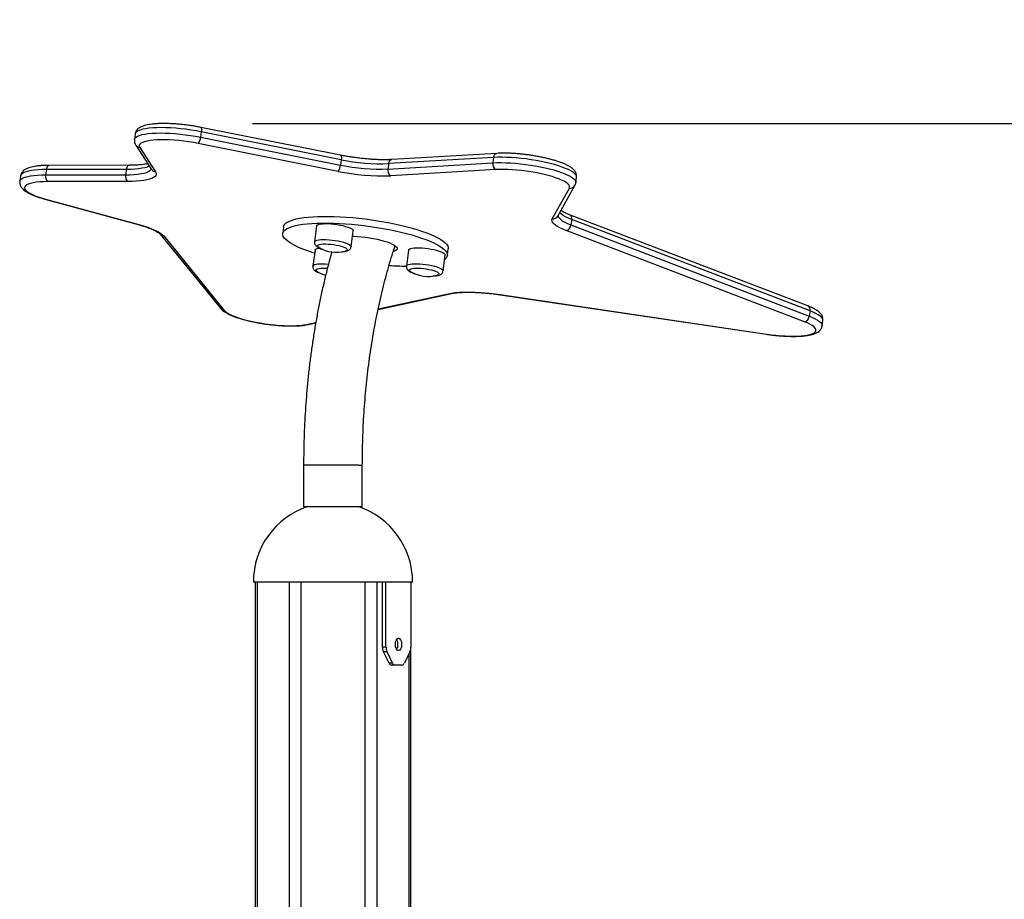
# Model space of a CAD drawing. Units: millimetres. Extents: x 20709.9 to 20727.8, y 5220.8 to 5233.4.
# Drawn here: x 20714.9 to 20715.6, y 5231.6 to 5232.2 of the extents above; entities that cross this region are included whole.
import ezdxf

# ---------------------------------------------------------------- set-up
doc = ezdxf.new("R2010")
doc.units = ezdxf.units.MM
doc.header["$LTSCALE"] = 50
doc.header["$PDSIZE"] = -1
doc.layers.add('DIASTASEIS', color=253, linetype='Continuous', lineweight=5)
doc.styles.get("Standard").update_dxf_attribs({"font": 'ARIALN.TTF'})
doc.dimstyles.new('STANDARD_ACAD', dxfattribs={"dimtxt": 0.18, "dimasz": 0.15, "dimexe": 0.18, "dimexo": 0.0625, "dimgap": 0.09, "dimtad": 0, "dimtih": 1, "dimtoh": 1, "dimzin": 0, "dimdsep": 46, "dimtxsty": 'Standard', "dimblk": 'OBLIQUE', "dimcen": 0.09, "dimadec": 0, "dimazin": 0, "dimtfac": 1, "dimtofl": 0, "dimtmove": 0, "dimatfit": 3, "dimfxl": 1, "dimtolj": 1, "dimtzin": 0, "dimarcsym": 0})

# ---------------------------------------------------------------- blocks, each defined once
blk = doc.blocks.new('_Oblique')
at = {"color": 0, "linetype": 'ByBlock', "lineweight": -2, "transparency": 16777216}
blk.add_line((-0.5, -0.5), (0.5, 0.5), dxfattribs=at)
blk = doc.blocks.new('*D12')
at = {"layer": 'Defpoints', "color": 0}
for p in [(20715.02353, 5232.12659), (20716.62261, 5229.52565), (20716.65644, 5229.52565)]:
    blk.add_point(p, dxfattribs=at)
at = {"layer": 'DIASTASEIS', "color": 0, "lineweight": -2}
for p, q in [((20715.08603, 5232.12659), (20716.80261, 5232.12659)), ((20716.62261, 5232.12659), (20716.62261, 5231.00803)), ((20716.62261, 5229.52565), (20716.62261, 5230.64422)), ((20716.59394, 5229.52565), (20716.44261, 5229.52565))]:
    blk.add_line(p, q, dxfattribs=at)
at = {"layer": 'DIASTASEIS', "color": 0, "linetype": 'ByBlock', "lineweight": -2, "xscale": 0.15, "yscale": 0.15, "zscale": 0.15}
for p, rotation in [((20716.62261, 5232.12659), 90), ((20716.62261, 5229.52565), 270)]:
    blk.add_blockref('_Oblique', p, dxfattribs=dict(at, rotation=rotation))
at = {"layer": 'DIASTASEIS', "color": 0, "insert": (20716.62261, 5230.82612), "char_height": 0.18, "attachment_point": 5}
blk.add_mtext('\\A1;2.60', dxfattribs=at)
blk = doc.blocks.new('OPSHA_S288')
at = {"color": 7, "linetype": 'Continuous', "lineweight": 25}
for p, q in [((20715.00128, 5233.17468), (20715.00076, 5233.17082)), ((20715.04903, 5233.17633), (20715.04851, 5233.17247)), ((20715.14968, 5233.1594), (20715.04861, 5233.17955)), ((20715.15009, 5233.15619), (20715.04903, 5233.17633)), ((20715.14786, 5233.14775), (20715.04679, 5233.1679)), ((20715.04851, 5233.17247), (20715.14957, 5233.15233)), ((20715.00178, 5233.16664), (20715.0132, 5233.14907)), ((20715.00461, 5233.16496), (20715.01603, 5233.14739)), ((20715.26243, 5233.16077), (20715.18664, 5233.1563)), ((20715.15009, 5233.15619), (20715.14957, 5233.15233)), ((20715.18385, 5233.14946), (20715.25964, 5233.15393)), ((20715.26016, 5233.15779), (20715.18437, 5233.15333)), ((20715.26016, 5233.15779), (20715.25964, 5233.15393)), ((20714.93719, 5233.1491), (20714.93667, 5233.14523)), ((20714.99493, 5233.14917), (20714.93719, 5233.1491)), ((20714.99687, 5233.15213), (20714.93913, 5233.15206)), ((20714.99493, 5233.14917), (20714.99442, 5233.1453)), ((20715.0132, 5233.14907), (20715.0132, 5233.14908)), ((20715.18437, 5233.15333), (20715.18385, 5233.14946)), ((20715.26163, 5233.14904), (20715.18584, 5233.14458)), ((20714.91852, 5233.14443), (20714.918, 5233.14057)), ((20714.93667, 5233.14523), (20714.99442, 5233.1453)), ((20714.99584, 5233.1404), (20714.9381, 5233.14033)), ((20715.31951, 5233.13959), (20715.32003, 5233.14345)), ((20715.30249, 5233.11354), (20715.31481, 5233.13562)), ((20715.3065, 5233.11546), (20715.31882, 5233.13754)), ((20714.936, 5233.12775), (20715.00345, 5233.10935)), ((20714.93653, 5233.12775), (20715.00399, 5233.10934)), ((20715.48706, 5233.0506), (20715.31498, 5233.11647)), ((20715.31651, 5233.11296), (20715.31599, 5233.10909)), ((20715.48859, 5233.04709), (20715.31651, 5233.11296)), ((20715.10845, 5233.10773), (20715.10781, 5233.1029)), ((20715.13231, 5233.10835), (20715.13077, 5233.09685)), ((20715.15723, 5233.09331), (20715.15877, 5233.1048)), ((20715.48459, 5233.03914), (20715.31252, 5233.10501)), ((20715.31599, 5233.10909), (20715.48807, 5233.04323)), ((20715.01932, 5233.10247), (20715.06308, 5233.04869)), ((20715.02191, 5233.10113), (20715.06567, 5233.04736)), ((20715.13116, 5233.09088), (20715.12962, 5233.07938)), ((20715.19866, 5233.09088), (20715.19712, 5233.07938)), ((20715.22674, 5233.08696), (20715.22739, 5233.09179)), ((20715.22358, 5233.07584), (20715.22512, 5233.08733)), ((20715.17672, 5233.0481), (20715.22865, 5233.05939)), ((20715.26489, 5233.05866), (20715.45706, 5233.03015)), ((20715.26496, 5233.05875), (20715.45713, 5233.03024)), ((20715.48859, 5233.04709), (20715.48807, 5233.04323)), ((20715.49736, 5233.03623), (20715.49788, 5233.0401)), ((20715.12636, 5233.03716), (20715.13166, 5233.03831)), ((20715.12293, 5232.93569), (20715.12293, 5232.90569)), ((20715.16533, 5232.90569), (20715.16533, 5232.93569)), ((20715.12293, 5232.90569), (20715.16249, 5232.90569)), ((20715.16249, 5232.90569), (20715.16533, 5232.90569)), ((20715.20163, 5232.85115), (20715.08663, 5232.85115)), ((20715.08784, 5232.85115), (20715.08784, 5232.80422)), ((20715.08794, 5232.85115), (20715.08794, 5231.98985)), ((20715.17983, 5232.80422), (20715.17983, 5232.85115)), ((20715.18242, 5232.80422), (20715.18242, 5232.85115)), ((20715.20042, 5232.85115), (20715.20042, 5232.80422)), ((20715.18242, 5232.80422), (20715.17983, 5232.80422)), ((20715.18316, 5232.80068), (20715.18056, 5232.80068)), ((20715.18459, 5232.79261), (20715.18056, 5232.80068)), ((20715.18719, 5232.79261), (20715.18316, 5232.80068)), ((20715.19969, 5232.80068), (20715.19566, 5232.79261)), ((20715.20032, 5231.98985), (20715.20032, 5232.80278)), ((20715.18719, 5232.79261), (20715.18459, 5232.79261)), ((20715.18896, 5232.79115), (20715.18636, 5232.79115)), ((20715.19389, 5232.79115), (20715.18896, 5232.79115))]:
    blk.add_line(p, q, dxfattribs=at)
at = {"color": 8, "linetype": 'Continuous', "lineweight": 25}
for p, q in [((20715.1768, 5233.04846), (20715.22728, 5233.05943)), ((20715.125, 5233.03721), (20715.13172, 5233.03867)), ((20715.16249, 5232.93569), (20715.12293, 5232.93569)), ((20715.16249, 5232.93569), (20715.16533, 5232.93569)), ((20715.08928, 5232.85115), (20715.08928, 5231.98985)), ((20715.11238, 5232.85115), (20715.11238, 5231.98985)), ((20715.12104, 5232.85115), (20715.12104, 5231.98985)), ((20715.16722, 5232.85115), (20715.16722, 5231.98985)), ((20715.17589, 5232.85115), (20715.17589, 5231.98985)), ((20715.08784, 5232.80422), (20715.08794, 5232.80422)), ((20715.19898, 5232.79926), (20715.19898, 5231.98985))]:
    blk.add_line(p, q, dxfattribs=at)
at = {"color": 8, "linetype": 'Continuous', "lineweight": 25, "flags": 128}
for points in [[(20715.00076, 5233.17082), (20715.00078, 5233.17093), (20715.00113, 5233.17173), (20715.00186, 5233.17247), (20715.00296, 5233.17315), (20715.00442, 5233.17375), (20715.00621, 5233.17427), (20715.00833, 5233.1747), (20715.01076, 5233.17504), (20715.01346, 5233.17528), (20715.01641, 5233.17543), (20715.01957, 5233.17548), (20715.02293, 5233.17543), (20715.02643, 5233.17528), (20715.03005, 5233.17503), (20715.03374, 5233.17469), (20715.03747, 5233.17426), (20715.0412, 5233.17374), (20715.04489, 5233.17314), (20715.04851, 5233.17247)], [(20715.04903, 5233.17633), (20715.04541, 5233.17701), (20715.04172, 5233.17761), (20715.03799, 5233.17813), (20715.03426, 5233.17856), (20715.03056, 5233.1789), (20715.02695, 5233.17914), (20715.02344, 5233.17929), (20715.02009, 5233.17934), (20715.01693, 5233.17929), (20715.01398, 5233.17915), (20715.01128, 5233.1789), (20715.00885, 5233.17856), (20715.00673, 5233.17813), (20715.00493, 5233.17761), (20715.00348, 5233.17701), (20715.00238, 5233.17634), (20715.00165, 5233.17559), (20715.0013, 5233.17479), (20715.00128, 5233.17468)], [(20715.04861, 5233.17955), (20715.04877, 5233.17946), (20715.04893, 5233.17923), (20715.04904, 5233.17886), (20715.04911, 5233.17836), (20715.04913, 5233.17776), (20715.0491, 5233.17707), (20715.04903, 5233.17633)], [(20715.26016, 5233.15779), (20715.26031, 5233.15853), (20715.26055, 5233.15919), (20715.26087, 5233.15977), (20715.26126, 5233.16023), (20715.2617, 5233.16055), (20715.26218, 5233.16073), (20715.26243, 5233.16077)], [(20715.14968, 5233.1594), (20715.14983, 5233.15932), (20715.14999, 5233.15909), (20715.15011, 5233.15871), (20715.15018, 5233.15822), (20715.1502, 5233.15761), (20715.15017, 5233.15693), (20715.15009, 5233.15619)], [(20715.18437, 5233.15333), (20715.18451, 5233.15406), (20715.18475, 5233.15473), (20715.18508, 5233.1553), (20715.18547, 5233.15576), (20715.18591, 5233.15609), (20715.18639, 5233.15627), (20715.18664, 5233.1563)], [(20715.25964, 5233.15393), (20715.26256, 5233.15405), (20715.26568, 5233.15407), (20715.26896, 5233.15401), (20715.27238, 5233.15385), (20715.27591, 5233.15359), (20715.2795, 5233.15325), (20715.28312, 5233.15283), (20715.28674, 5233.15232), (20715.29033, 5233.15173), (20715.29384, 5233.15108), (20715.29724, 5233.15036), (20715.3005, 5233.14958), (20715.30359, 5233.14876), (20715.30648, 5233.14789), (20715.30913, 5233.14699), (20715.31153, 5233.14606), (20715.31365, 5233.14512), (20715.31546, 5233.14418), (20715.31696, 5233.14323), (20715.31812, 5233.1423), (20715.31894, 5233.14139), (20715.31941, 5233.14051), (20715.31952, 5233.13967), (20715.31951, 5233.13958)], [(20715.32003, 5233.14345), (20715.32004, 5233.14354), (20715.31993, 5233.14438), (20715.31946, 5233.14526), (20715.31864, 5233.14617), (20715.31748, 5233.1471), (20715.31598, 5233.14804), (20715.31416, 5233.14899), (20715.31205, 5233.14993), (20715.30965, 5233.15085), (20715.30699, 5233.15175), (20715.30411, 5233.15262), (20715.30102, 5233.15345), (20715.29776, 5233.15422), (20715.29435, 5233.15494), (20715.29084, 5233.1556), (20715.28726, 5233.15618), (20715.28364, 5233.15669), (20715.28002, 5233.15712), (20715.27643, 5233.15746), (20715.2729, 5233.15771), (20715.26948, 5233.15787), (20715.26619, 5233.15794), (20715.26308, 5233.15791), (20715.26016, 5233.15779)], [(20714.93719, 5233.1491), (20714.93414, 5233.14905), (20714.9313, 5233.1489), (20714.92869, 5233.14867), (20714.92633, 5233.14835), (20714.92425, 5233.14795), (20714.92247, 5233.14746), (20714.921, 5233.1469), (20714.91986, 5233.14627), (20714.91906, 5233.14557), (20714.91861, 5233.14481), (20714.91852, 5233.14443)], [(20714.93913, 5233.15206), (20714.93887, 5233.15203), (20714.93848, 5233.15185), (20714.93813, 5233.15152), (20714.9378, 5233.15107), (20714.93754, 5233.1505), (20714.93733, 5233.14983), (20714.93719, 5233.1491)], [(20714.99442, 5233.1453), (20714.99756, 5233.14536), (20715.00049, 5233.14551), (20715.00317, 5233.14575), (20715.00558, 5233.1461), (20715.00769, 5233.14653), (20715.00947, 5233.14705), (20715.01091, 5233.14765), (20715.012, 5233.14832), (20715.01272, 5233.14906), (20715.01295, 5233.14946)], [(20714.99687, 5233.15213), (20714.99661, 5233.1521), (20714.99623, 5233.15192), (20714.99587, 5233.15159), (20714.99555, 5233.15114), (20714.99528, 5233.15057), (20714.99507, 5233.1499), (20714.99493, 5233.14917)], [(20715.01157, 5233.15158), (20715.01143, 5233.15151), (20715.00999, 5233.15091), (20715.0082, 5233.15039), (20715.0061, 5233.14996), (20715.00369, 5233.14962), (20715.00101, 5233.14937), (20714.99808, 5233.14922), (20714.99493, 5233.14917)], [(20714.918, 5233.14057), (20714.91809, 5233.14095), (20714.91854, 5233.14171), (20714.91934, 5233.1424), (20714.92048, 5233.14304), (20714.92195, 5233.1436), (20714.92373, 5233.14408), (20714.92581, 5233.14449), (20714.92817, 5233.14481), (20714.93078, 5233.14504), (20714.93363, 5233.14518), (20714.93667, 5233.14523)], [(20714.936, 5233.12775), (20714.93612, 5233.12772), (20714.93653, 5233.12775)], [(20715.31651, 5233.11296), (20715.31409, 5233.11396), (20715.31199, 5233.11497), (20715.31026, 5233.11598), (20715.3089, 5233.11698), (20715.30793, 5233.11796), (20715.30791, 5233.11799)], [(20715.30669, 5233.1158), (20715.30685, 5233.11504), (20715.30741, 5233.1141), (20715.30838, 5233.11312), (20715.30974, 5233.11212), (20715.31148, 5233.1111), (20715.31357, 5233.11009), (20715.31599, 5233.10909)], [(20715.00345, 5233.10935), (20715.00358, 5233.10932), (20715.00399, 5233.10934)], [(20715.13077, 5233.09686), (20715.13078, 5233.09689), (20715.13105, 5233.09735), (20715.13168, 5233.09775), (20715.13264, 5233.09807)], [(20715.13264, 5233.09807), (20715.13391, 5233.09832), (20715.13546, 5233.09847), (20715.13724, 5233.09854), (20715.1392, 5233.0985), (20715.1413, 5233.09838), (20715.14347, 5233.09817), (20715.14565, 5233.09787), (20715.14779, 5233.09749), (20715.14983, 5233.09705), (20715.15171, 5233.09656), (20715.15337, 5233.09602), (20715.15478, 5233.09546), (20715.1559, 5233.09489), (20715.15669, 5233.09433), (20715.15714, 5233.09378), (20715.15723, 5233.09331)], [(20715.12962, 5233.07939), (20715.12968, 5233.07958), (20715.13007, 5233.08002), (20715.13081, 5233.0804), (20715.13188, 5233.08069), (20715.13325, 5233.08091), (20715.13488, 5233.08103), (20715.13673, 5233.08107), (20715.13874, 5233.081), (20715.14087, 5233.08085), (20715.1409, 5233.08084)], [(20715.19712, 5233.07938), (20715.19727, 5233.07973), (20715.19778, 5233.08015), (20715.19863, 5233.0805), (20715.1998, 5233.08078), (20715.20126, 5233.08096), (20715.20297, 5233.08106), (20715.20488, 5233.08106), (20715.20694, 5233.08096), (20715.20909, 5233.08078), (20715.21128, 5233.0805), (20715.21344, 5233.08015), (20715.21552, 5233.07973), (20715.21745, 5233.07926), (20715.21919, 5233.07873), (20715.2207, 5233.07818), (20715.22191, 5233.07761)], [(20715.22191, 5233.07761), (20715.22282, 5233.07704), (20715.22338, 5233.07649), (20715.22359, 5233.07597), (20715.22358, 5233.07583)], [(20715.26496, 5233.05875), (20715.26489, 5233.05866), (20715.26489, 5233.05866)], [(20715.49788, 5233.0401), (20715.49787, 5233.0406), (20715.49758, 5233.04147), (20715.49693, 5233.04237), (20715.49592, 5233.0433), (20715.49456, 5233.04425), (20715.49288, 5233.0452), (20715.49088, 5233.04615), (20715.48859, 5233.04709)], [(20715.48807, 5233.04323), (20715.49036, 5233.04229), (20715.49236, 5233.04134), (20715.49405, 5233.04039), (20715.4954, 5233.03944), (20715.49641, 5233.03851), (20715.49706, 5233.03761), (20715.49736, 5233.03674), (20715.49736, 5233.03623)], [(20715.45713, 5233.03024), (20715.45707, 5233.03015), (20715.45706, 5233.03015)]]:
    blk.add_lwpolyline(points, dxfattribs=at)
at = {"color": 7, "linetype": 'Continuous', "lineweight": 25, "flags": 128}
for points in [[(20715.04679, 5233.1679), (20715.0434, 5233.16853), (20715.03993, 5233.16908), (20715.03642, 5233.16956), (20715.03292, 5233.16995), (20715.02947, 5233.17025), (20715.0261, 5233.17045), (20715.02286, 5233.17056), (20715.01978, 5233.17057), (20715.01689, 5233.17049), (20715.01424, 5233.1703), (20715.01184, 5233.17002), (20715.00974, 5233.16965), (20715.00794, 5233.16919), (20715.00648, 5233.16865), (20715.00537, 5233.16803), (20715.00462, 5233.16735), (20715.00424, 5233.1666), (20715.00424, 5233.1658), (20715.00461, 5233.16496)], [(20715.01603, 5233.14739), (20715.01646, 5233.14647), (20715.01654, 5233.1456), (20715.01626, 5233.14477), (20715.01562, 5233.14399), (20715.01464, 5233.14328), (20715.01331, 5233.14263), (20715.01166, 5233.14206), (20715.00969, 5233.14157), (20715.00743, 5233.14116), (20715.00489, 5233.14083), (20715.0021, 5233.1406), (20714.99907, 5233.14045), (20714.99584, 5233.1404)], [(20715.31481, 5233.13562), (20715.31504, 5233.13636), (20715.31492, 5233.13715), (20715.31445, 5233.13797), (20715.31363, 5233.13882), (20715.31249, 5233.13969), (20715.31102, 5233.14057), (20715.30925, 5233.14145), (20715.30719, 5233.14232), (20715.30487, 5233.14317), (20715.30231, 5233.144), (20715.29953, 5233.14479), (20715.29657, 5233.14554), (20715.29346, 5233.14623), (20715.29023, 5233.14687), (20715.28692, 5233.14744), (20715.28356, 5233.14793), (20715.28018, 5233.14835), (20715.27683, 5233.14869), (20715.27354, 5233.14894), (20715.27034, 5233.1491), (20715.26726, 5233.14917), (20715.26435, 5233.14915), (20715.26163, 5233.14904)], [(20714.9381, 5233.14033), (20714.93511, 5233.14028), (20714.93234, 5233.14013), (20714.92983, 5233.13987), (20714.9276, 5233.13953), (20714.92569, 5233.13909), (20714.92411, 5233.13857), (20714.92288, 5233.13796), (20714.92202, 5233.13729), (20714.92154, 5233.13655), (20714.92144, 5233.13575), (20714.92173, 5233.13491), (20714.92239, 5233.13403), (20714.92343, 5233.13313), (20714.92483, 5233.13221), (20714.92658, 5233.13128), (20714.92864, 5233.13036), (20714.93101, 5233.12946), (20714.93365, 5233.12858), (20714.93653, 5233.12775)], [(20715.10845, 5233.10773), (20715.10875, 5233.10869), (20715.1094, 5233.10964), (20715.11039, 5233.11053), (20715.11172, 5233.11135), (20715.11338, 5233.11211), (20715.11536, 5233.11279), (20715.11764, 5233.1134), (20715.12022, 5233.11393), (20715.12309, 5233.11437), (20715.12621, 5233.11473), (20715.12958, 5233.115), (20715.13318, 5233.11519), (20715.13698, 5233.11528), (20715.14096, 5233.11528), (20715.1451, 5233.11519), (20715.14937, 5233.115), (20715.15375, 5233.11473), (20715.15821, 5233.11437), (20715.16274, 5233.11393), (20715.16729, 5233.1134), (20715.17184, 5233.11279), (20715.17638, 5233.11211), (20715.18086, 5233.11135), (20715.18527, 5233.11053), (20715.18957, 5233.10964), (20715.19375, 5233.10869), (20715.19778, 5233.1077), (20715.20163, 5233.10665), (20715.20529, 5233.10556), (20715.20872, 5233.10444), (20715.21191, 5233.1033), (20715.21485, 5233.10213), (20715.21751, 5233.10095), (20715.21988, 5233.09976), (20715.22195, 5233.09857), (20715.2237, 5233.09739), (20715.22512, 5233.09622), (20715.22621, 5233.09507), (20715.22695, 5233.09395), (20715.22735, 5233.09287), (20715.2274, 5233.09182), (20715.22739, 5233.09179)], [(20715.31252, 5233.10501), (20715.31011, 5233.10599), (20715.30799, 5233.10698), (20715.30618, 5233.10798), (20715.3047, 5233.10897), (20715.30355, 5233.10995), (20715.30275, 5233.1109), (20715.3023, 5233.11183), (20715.30222, 5233.11271), (20715.30249, 5233.11354)], [(20715.00399, 5233.10934), (20715.00729, 5233.10839), (20715.01034, 5233.10739), (20715.01312, 5233.10636), (20715.01558, 5233.10532), (20715.01771, 5233.10426), (20715.01948, 5233.1032), (20715.02089, 5233.10216), (20715.02191, 5233.10113)], [(20715.11531, 5233.09493), (20715.11325, 5233.09612), (20715.1115, 5233.0973), (20715.11008, 5233.09847), (20715.10899, 5233.09962), (20715.10825, 5233.10073), (20715.10785, 5233.10182), (20715.1078, 5233.10287), (20715.1081, 5233.10386), (20715.10875, 5233.10481), (20715.10974, 5233.1057), (20715.11107, 5233.10652), (20715.11273, 5233.10728), (20715.11471, 5233.10796), (20715.117, 5233.10857), (20715.11958, 5233.1091), (20715.12244, 5233.10954), (20715.12557, 5233.1099), (20715.12894, 5233.11017), (20715.13253, 5233.11036), (20715.13633, 5233.11045), (20715.14031, 5233.11045), (20715.14445, 5233.11036), (20715.14872, 5233.11017), (20715.1531, 5233.1099), (20715.15757, 5233.10954), (20715.16209, 5233.1091), (20715.16664, 5233.10857), (20715.1712, 5233.10796), (20715.17573, 5233.10728), (20715.18021, 5233.10652), (20715.18462, 5233.1057), (20715.18893, 5233.10481), (20715.19311, 5233.10386), (20715.19713, 5233.10287), (20715.20098, 5233.10182), (20715.20464, 5233.10073), (20715.20807, 5233.09962), (20715.21127, 5233.09847), (20715.21421, 5233.0973), (20715.21687, 5233.09612), (20715.21924, 5233.09493), (20715.2213, 5233.09374), (20715.22305, 5233.09256), (20715.22447, 5233.09139), (20715.22556, 5233.09024), (20715.2263, 5233.08912), (20715.2267, 5233.08804), (20715.22675, 5233.08699), (20715.22645, 5233.086), (20715.2258, 5233.08505), (20715.22481, 5233.08416), (20715.22469, 5233.08407)], [(20715.13231, 5233.10835), (20715.13232, 5233.10839), (20715.13259, 5233.10885), (20715.13322, 5233.10924), (20715.13418, 5233.10957)], [(20715.13418, 5233.10957), (20715.13545, 5233.10981), (20715.137, 5233.10997), (20715.13878, 5233.11003), (20715.14074, 5233.11), (20715.14284, 5233.10987), (20715.14501, 5233.10966), (20715.14719, 5233.10936), (20715.14933, 5233.10899), (20715.15137, 5233.10855), (20715.15325, 5233.10805), (20715.15491, 5233.10752), (20715.15632, 5233.10696), (20715.15744, 5233.10639), (20715.15823, 5233.10582), (20715.15868, 5233.10528), (20715.15877, 5233.1048)], [(20715.15826, 5233.10097), (20715.15918, 5233.10094), (20715.16193, 5233.10078), (20715.16476, 5233.10053), (20715.16762, 5233.1002), (20715.17048, 5233.09978), (20715.1733, 5233.0993), (20715.17602, 5233.09874), (20715.1786, 5233.09813), (20715.18102, 5233.09747), (20715.18323, 5233.09677), (20715.1852, 5233.09605), (20715.18689, 5233.0953), (20715.18829, 5233.09456), (20715.18937, 5233.09381), (20715.19011, 5233.09309), (20715.19051, 5233.09239), (20715.19055, 5233.09173), (20715.19025, 5233.09112), (20715.18959, 5233.09056), (20715.1886, 5233.09008), (20715.18763, 5233.08976)], [(20715.13116, 5233.09088), (20715.13122, 5233.09108), (20715.13161, 5233.09152), (20715.13235, 5233.09189), (20715.13342, 5233.09219), (20715.1344, 5233.09236)], [(20715.1341, 5233.09272), (20715.13379, 5233.09291), (20715.13322, 5233.09341), (20715.13301, 5233.09389), (20715.13316, 5233.09431), (20715.13367, 5233.09468), (20715.13452, 5233.09498)], [(20715.1341, 5233.09272), (20715.13379, 5233.09291), (20715.13322, 5233.09341), (20715.13301, 5233.09389), (20715.13316, 5233.09431), (20715.13367, 5233.09468), (20715.13452, 5233.09498)], [(20715.13452, 5233.09498), (20715.13568, 5233.09519), (20715.13711, 5233.09532), (20715.13876, 5233.09535), (20715.14059, 5233.09529), (20715.14251, 5233.09513), (20715.14448, 5233.09489), (20715.14642, 5233.09457), (20715.14827, 5233.09418), (20715.14995, 5233.09373), (20715.15143, 5233.09325), (20715.15264, 5233.09274), (20715.15354, 5233.09223), (20715.15411, 5233.09173), (20715.15432, 5233.09125), (20715.15417, 5233.09083), (20715.15367, 5233.09046), (20715.15293, 5233.09019)], [(20715.13452, 5233.09498), (20715.13568, 5233.09519), (20715.13711, 5233.09532), (20715.13876, 5233.09535), (20715.14059, 5233.09529), (20715.14251, 5233.09513), (20715.14448, 5233.09489), (20715.14642, 5233.09457), (20715.14827, 5233.09418), (20715.14995, 5233.09373), (20715.15143, 5233.09325), (20715.15264, 5233.09274), (20715.15354, 5233.09223), (20715.15411, 5233.09173), (20715.15432, 5233.09125), (20715.15417, 5233.09083), (20715.15367, 5233.09046), (20715.15293, 5233.09019)], [(20715.19866, 5233.09088), (20715.19881, 5233.09123), (20715.19932, 5233.09165), (20715.20017, 5233.092), (20715.20134, 5233.09227), (20715.2028, 5233.09246), (20715.20451, 5233.09255), (20715.20642, 5233.09255), (20715.20848, 5233.09246), (20715.21063, 5233.09227), (20715.21282, 5233.092), (20715.21498, 5233.09165), (20715.21706, 5233.09123), (20715.21899, 5233.09075), (20715.22073, 5233.09023), (20715.22224, 5233.08967), (20715.22345, 5233.08911)], [(20715.22345, 5233.08911), (20715.22436, 5233.08854), (20715.22492, 5233.08798), (20715.22513, 5233.08746), (20715.22512, 5233.08733)], [(20715.13295, 5233.07524), (20715.1329, 5233.07527), (20715.13222, 5233.07578), (20715.13189, 5233.07626), (20715.13192, 5233.07671), (20715.13231, 5233.0771), (20715.13305, 5233.07742), (20715.13411, 5233.07766), (20715.13545, 5233.07782), (20715.13704, 5233.07788), (20715.13881, 5233.07785), (20715.14012, 5233.07777)], [(20715.13295, 5233.07524), (20715.1329, 5233.07527), (20715.13222, 5233.07578), (20715.13189, 5233.07626), (20715.13192, 5233.07671), (20715.13231, 5233.0771), (20715.13305, 5233.07742), (20715.13411, 5233.07766), (20715.13545, 5233.07782), (20715.13704, 5233.07788), (20715.13881, 5233.07785), (20715.14022, 5233.07777)], [(20715.20045, 5233.07524), (20715.19991, 5233.07561), (20715.19946, 5233.07611), (20715.19937, 5233.07657), (20715.19964, 5233.07697), (20715.20026, 5233.07732), (20715.20122, 5233.07759), (20715.20247, 5233.07778), (20715.20399, 5233.07787), (20715.20571, 5233.07787), (20715.20757, 5233.07778), (20715.20952, 5233.07759), (20715.21148, 5233.07732), (20715.2134, 5233.07697), (20715.2152, 5233.07657), (20715.21682, 5233.07611), (20715.21821, 5233.07561), (20715.21933, 5233.0751)], [(20715.20045, 5233.07524), (20715.19991, 5233.07561), (20715.19946, 5233.07611), (20715.19937, 5233.07657), (20715.19964, 5233.07697), (20715.20026, 5233.07732), (20715.20122, 5233.07759), (20715.20247, 5233.07778), (20715.20399, 5233.07787), (20715.20571, 5233.07787), (20715.20757, 5233.07778), (20715.20952, 5233.07759), (20715.21148, 5233.07732), (20715.2134, 5233.07697), (20715.2152, 5233.07657), (20715.21682, 5233.07611), (20715.21821, 5233.07561), (20715.21933, 5233.0751)], [(20715.21933, 5233.0751), (20715.22012, 5233.07459), (20715.22057, 5233.0741), (20715.22066, 5233.07364), (20715.22039, 5233.07323), (20715.21977, 5233.07288), (20715.21928, 5233.07272)], [(20715.21933, 5233.0751), (20715.22012, 5233.07459), (20715.22057, 5233.0741), (20715.22066, 5233.07364), (20715.22039, 5233.07323), (20715.21977, 5233.07288), (20715.21928, 5233.07272)], [(20715.22728, 5233.05943), (20715.22964, 5233.05986), (20715.23231, 5233.0602), (20715.23525, 5233.06044), (20715.23844, 5233.06058), (20715.24185, 5233.06062), (20715.24544, 5233.06055), (20715.24919, 5233.06039), (20715.25305, 5233.06012), (20715.25699, 5233.05976), (20715.26097, 5233.0593), (20715.26496, 5233.05875)], [(20715.06567, 5233.04736), (20715.06656, 5233.04647), (20715.06781, 5233.04557), (20715.06939, 5233.04466), (20715.07131, 5233.04374), (20715.07352, 5233.04285), (20715.07601, 5233.04197), (20715.07875, 5233.04112), (20715.0817, 5233.04032), (20715.08484, 5233.03957), (20715.08813, 5233.03888), (20715.09152, 5233.03826), (20715.09499, 5233.03771), (20715.09848, 5233.03724), (20715.10197, 5233.03686), (20715.10541, 5233.03656), (20715.10876, 5233.03637), (20715.11198, 5233.03627), (20715.11505, 5233.03626), (20715.11791, 5233.03636), (20715.12054, 5233.03655), (20715.12291, 5233.03683), (20715.125, 5233.03721)], [(20715.45713, 5233.03024), (20715.46053, 5233.02978), (20715.46393, 5233.02939), (20715.46728, 5233.0291), (20715.47056, 5233.02889), (20715.47372, 5233.02877), (20715.47674, 5233.02874), (20715.47958, 5233.02881), (20715.48221, 5233.02897), (20715.4846, 5233.02921), (20715.48673, 5233.02955), (20715.48857, 5233.02997), (20715.4901, 5233.03046), (20715.49131, 5233.03103), (20715.49219, 5233.03167), (20715.49271, 5233.03237), (20715.49289, 5233.03312), (20715.49271, 5233.03392), (20715.49218, 5233.03475), (20715.49131, 5233.03561), (20715.4901, 5233.03649), (20715.48856, 5233.03738), (20715.48672, 5233.03827), (20715.48459, 5233.03914)], [(20715.19367, 5232.80615), (20715.19358, 5232.80488), (20715.19332, 5232.80371), (20715.1929, 5232.80275), (20715.19236, 5232.80205), (20715.19174, 5232.80169), (20715.1911, 5232.80169), (20715.19049, 5232.80205), (20715.18995, 5232.80275), (20715.18953, 5232.80371), (20715.18927, 5232.80488), (20715.18917, 5232.80615), (20715.18927, 5232.80741), (20715.18953, 5232.80858), (20715.18995, 5232.80955), (20715.19049, 5232.81024), (20715.1911, 5232.8106), (20715.19174, 5232.8106), (20715.19236, 5232.81024), (20715.1929, 5232.80955), (20715.19332, 5232.80858), (20715.19358, 5232.80741), (20715.19367, 5232.80615)]]:
    blk.add_lwpolyline(points, dxfattribs=at)
at = {"color": 7, "linetype": 'Continuous', "lineweight": 25}
for centre, radius, start, end in [((20715.04063, 5233.17282), 0.00789, 321.4068, 357.48242), ((20715.17904, 5233.29613), 0.1429, 258.31259, 272.13609), ((20715.26417, 5233.15293), 0.00464, 167.57091, 236.78044), ((20715.14169, 5233.15267), 0.00789, 321.41219, 357.479), ((20715.17994, 5233.30284), 0.15837, 258.31412, 272.13553), ((20715.17852, 5233.29229), 0.14292, 258.31407, 272.13539), ((20715.18838, 5233.14846), 0.00464, 167.56386, 236.7875), ((20714.94166, 5233.14403), 0.00513, 166.42149, 226.08778), ((20714.9994, 5233.1441), 0.00513, 166.41995, 226.08932), ((20715.3115, 5233.10939), 0.0045, 282.99863, 356.23681), ((20715.15608, 5233.17602), 0.09076, 243.30887, 253.88216), ((20715.1465, 5233.11369), 0.02436, 239.41439, 285.32413), ((20715.14535, 5233.09622), 0.02436, 239.41439, 254.52181), ((20715.1965, 5233.28159), 0.20219, 266.63745, 270.17644), ((20715.21285, 5233.09622), 0.02436, 239.41439, 285.32413), ((20715.48358, 5233.04353), 0.0045, 282.99411, 356.24133), ((20715.14413, 5232.85115), 0.0575, 108.4527, 180), ((20715.14413, 5232.85115), 0.0575, 0, 71.5473), ((20715.18471, 5232.80646), 0.00637, 357.18105, 31.83947), ((20715.18471, 5232.80583), 0.00637, 328.16045, 2.81723), ((20715.09756, 5232.80421), 0.00972, 179.94699, 188.4551), ((20715.18795, 5232.80406), 0.00812, 178.85962, 204.54454), ((20715.19054, 5232.80406), 0.00812, 178.8568, 204.54365), ((20715.1923, 5232.80406), 0.00812, 335.45546, 1.14038), ((20715.18669, 5232.79334), 0.00221, 199.13922, 261.58945), ((20715.18928, 5232.79334), 0.00221, 199.13622, 261.58865), ((20715.19356, 5232.79334), 0.00221, 278.41487, 340.86026)]:
    blk.add_arc(centre, radius, start, end, dxfattribs=at)
at = {"color": 8, "linetype": 'Continuous', "lineweight": 25}
for centre, radius, start, end in [((20715.00492, 5233.16871), 0.00377, 212.84771, 265.27548), ((20715.01634, 5233.15114), 0.00377, 213.33985, 265.27039), ((20715.31545, 5233.13945), 0.00388, 260.53236, 330.32864), ((20715.30313, 5233.11736), 0.00388, 260.53094, 330.49566), ((20715.31363, 5233.11379), 0.003, 343.88801, 63.20444), ((20715.02218, 5233.10482), 0.00369, 219.41981, 265.82337), ((20715.22806, 5233.06213), 0.00281, 254.0025, 282.1298), ((20715.06594, 5233.05104), 0.00369, 219.41028, 265.82271), ((20715.4857, 5233.04793), 0.003, 343.89515, 63.21491), ((20715.12577, 5233.0399), 0.0028, 253.99479, 282.22916)]:
    blk.add_arc(centre, radius, start, end, dxfattribs=at)
at = {"color": 7, "linetype": 'Continuous', "lineweight": 25}
for points, knots in [([(20715.04861, 5233.17955), (20715.04806, 5233.17965), (20715.04645, 5233.17997), (20715.04373, 5233.18044), (20715.04046, 5233.18094), (20715.03717, 5233.18136), (20715.03388, 5233.18172), (20715.03064, 5233.18199), (20715.02747, 5233.18218), (20715.02438, 5233.18229), (20715.02141, 5233.18232), (20715.01858, 5233.18226), (20715.0159, 5233.18211), (20715.01339, 5233.18187), (20715.01106, 5233.18153), (20715.00891, 5233.18108), (20715.00691, 5233.18049), (20715.00524, 5233.17977), (20715.00388, 5233.17892), (20715.00285, 5233.17801), (20715.00207, 5233.17698), (20715.00151, 5233.17587), (20715.00137, 5233.17507), (20715.00131, 5233.1747)], [0, 0, 0, 0, 0.027061, 0.078552, 0.129996, 0.181414, 0.232837, 0.284291, 0.335817, 0.387455, 0.439264, 0.491319, 0.543725, 0.596643, 0.650323, 0.705171, 0.761854, 0.821242, 0.866371, 0.904686, 0.939266, 0.971901, 1, 1, 1, 1]), ([(20715.00079, 5233.17081), (20715.00077, 5233.17073), (20715.00065, 5233.17021), (20715.00074, 5233.16923), (20715.00105, 5233.16798), (20715.00145, 5233.16715), (20715.00172, 5233.16673), (20715.00178, 5233.16664)], [0, 0, 0, 0, 0.05538, 0.344119, 0.62863, 0.922874, 1, 1, 1, 1]), ([(20715.31999, 5233.14344), (20715.32002, 5233.1436), (20715.32014, 5233.14419), (20715.32002, 5233.14524), (20715.31967, 5233.14646), (20715.31908, 5233.14758), (20715.31828, 5233.14864), (20715.31721, 5233.14969), (20715.31579, 5233.15075), (20715.31401, 5233.15182), (20715.31193, 5233.15285), (20715.30964, 5233.15381), (20715.30717, 5233.15472), (20715.30453, 5233.15556), (20715.30174, 5233.15636), (20715.2988, 5233.15711), (20715.29574, 5233.1578), (20715.29259, 5233.15843), (20715.28936, 5233.159), (20715.28609, 5233.1595), (20715.2828, 5233.15993), (20715.27952, 5233.16029), (20715.27627, 5233.16057), (20715.27309, 5233.16077), (20715.26999, 5233.16089), (20715.26702, 5233.16092), (20715.2645, 5233.16087), (20715.26302, 5233.1608), (20715.26243, 5233.16077)], [0, 0, 0, 0, 0.00979, 0.036934, 0.06383, 0.091877, 0.122738, 0.158455, 0.200816, 0.248176, 0.294828, 0.339773, 0.383556, 0.426606, 0.469181, 0.51144, 0.553486, 0.595389, 0.637195, 0.678946, 0.720673, 0.762402, 0.804156, 0.845964, 0.887862, 0.929895, 0.972121, 1, 1, 1, 1]), ([(20715.01043, 5233.15334), (20715.01021, 5233.15328), (20715.00949, 5233.15311), (20715.008, 5233.15285), (20715.00595, 5233.15257), (20715.00362, 5233.15235), (20715.00104, 5233.1522), (20714.99876, 5233.15214), (20714.99733, 5233.15213), (20714.99687, 5233.15213)], [0, 0, 0, 0, 0.0729725, 0.2356191, 0.4024887, 0.5725003, 0.7448153, 0.9188109, 1, 1, 1, 1]), ([(20715.18664, 5233.1563), (20715.18617, 5233.15627), (20715.18483, 5233.1562), (20715.18245, 5233.15614), (20715.17947, 5233.15614), (20715.17633, 5233.15622), (20715.17306, 5233.15637), (20715.16969, 5233.15661), (20715.16625, 5233.15692), (20715.16277, 5233.15731), (20715.15927, 5233.15776), (20715.1558, 5233.15829), (20715.15259, 5233.15884), (20715.15057, 5233.15923), (20715.14968, 5233.1594)], [0, 0, 0, 0, 0.046362, 0.133308, 0.220701, 0.308543, 0.396708, 0.48511, 0.573677, 0.662352, 0.75109, 0.839846, 0.92857, 1, 1, 1, 1]), ([(20714.93913, 5233.15206), (20714.93862, 5233.15206), (20714.93715, 5233.15205), (20714.93481, 5233.15197), (20714.93219, 5233.15179), (20714.92975, 5233.15151), (20714.92749, 5233.15113), (20714.92539, 5233.15063), (20714.92355, 5233.15), (20714.92201, 5233.14926), (20714.92079, 5233.14841), (20714.91983, 5233.14747), (20714.91912, 5233.1464), (20714.91866, 5233.14537), (20714.91859, 5233.14469), (20714.91856, 5233.14444)], [0, 0, 0, 0, 0.04774, 0.139523, 0.231903, 0.325319, 0.4203, 0.5177, 0.618888, 0.710575, 0.785559, 0.850524, 0.910001, 0.966785, 1, 1, 1, 1]), ([(20714.91804, 5233.14055), (20714.918, 5233.14036), (20714.91789, 5233.13972), (20714.91803, 5233.13864), (20714.91841, 5233.13743), (20714.91902, 5233.13632), (20714.91985, 5233.13526), (20714.92096, 5233.13422), (20714.92241, 5233.13315), (20714.92423, 5233.13208), (20714.92634, 5233.13106), (20714.92866, 5233.1301), (20714.93114, 5233.12921), (20714.9336, 5233.12842), (20714.93527, 5233.12795), (20714.936, 5233.12775)], [0, 0, 0, 0, 0.0264391, 0.0848345, 0.1429436, 0.2038947, 0.271361, 0.3498118, 0.4427402, 0.5453435, 0.645492, 0.7420627, 0.836254, 0.9289427, 1, 1, 1, 1]), ([(20715.31882, 5233.13754), (20715.31901, 5233.13791), (20715.31934, 5233.13854), (20715.31943, 5233.13927), (20715.31947, 5233.13957)], [0, 0, 0, 0, 0.58589, 1, 1, 1, 1]), ([(20715.31498, 5233.11647), (20715.3146, 5233.11662), (20715.31351, 5233.11704), (20715.31191, 5233.11774), (20715.31032, 5233.11853), (20715.30926, 5233.11912), (20715.30885, 5233.11941), (20715.30875, 5233.11948)], [0, 0, 0, 0, 0.1429834, 0.4065689, 0.6664262, 0.9205953, 1, 1, 1, 1]), ([(20715.00345, 5233.10935), (20715.00396, 5233.10921), (20715.00541, 5233.1088), (20715.00767, 5233.10812), (20715.01014, 5233.10728), (20715.01236, 5233.10644), (20715.01431, 5233.10561), (20715.01597, 5233.10481), (20715.01731, 5233.10406), (20715.01832, 5233.10339), (20715.01897, 5233.10285), (20715.01923, 5233.10258), (20715.01931, 5233.10249), (20715.01932, 5233.10247)], [0, 0, 0, 0, 0.05845, 0.168579, 0.278144, 0.386847, 0.494372, 0.600283, 0.703993, 0.804734, 0.901631, 0.984286, 1, 1, 1, 1]), ([(20715.13081, 5233.09686), (20715.13078, 5233.09672), (20715.13069, 5233.09626), (20715.13085, 5233.09549), (20715.13121, 5233.09469), (20715.13174, 5233.09402), (20715.13243, 5233.09341), (20715.13339, 5233.0928), (20715.13464, 5233.09222), (20715.13591, 5233.09174), (20715.13675, 5233.0915), (20715.13705, 5233.09142)], [0, 0, 0, 0, 0.043, 0.138693, 0.230311, 0.326418, 0.43725, 0.578545, 0.759462, 0.914779, 1, 1, 1, 1]), ([(20715.14333, 5233.08965), (20715.14269, 5233.0874), (20715.14122, 5233.08219), (20715.13909, 5233.07386), (20715.13691, 5233.0647), (20715.13489, 5233.05541), (20715.13302, 5233.04602), (20715.13131, 5233.03652), (20715.12975, 5233.02692), (20715.12835, 5233.01724), (20715.12711, 5233.00748), (20715.12602, 5232.99766), (20715.1251, 5232.98778), (20715.12434, 5232.97785), (20715.12374, 5232.96787), (20715.1233, 5232.95787), (20715.12303, 5232.94803), (20715.12294, 5232.94063), (20715.12293, 5232.93658), (20715.12293, 5232.93569)], [0, 0, 0, 0, 0.04792, 0.11074, 0.173511, 0.23624, 0.298926, 0.361577, 0.424193, 0.486778, 0.549337, 0.611872, 0.674386, 0.736882, 0.799366, 0.861837, 0.924301, 0.983473, 1, 1, 1, 1]), ([(20715.14995, 5233.08972), (20715.15021, 5233.08972), (20715.15105, 5233.08974), (20715.15232, 5233.08986), (20715.15377, 5233.09011), (20715.15491, 5233.09048), (20715.15584, 5233.09101), (20715.1565, 5233.09161), (20715.15703, 5233.09239), (20715.15716, 5233.09301), (20715.15723, 5233.09331)], [0, 0, 0, 0, 0.072909, 0.23692, 0.408194, 0.595887, 0.707989, 0.809881, 0.907077, 1, 1, 1, 1]), ([(20715.16533, 5232.93569), (20715.16534, 5232.93734), (20715.16535, 5232.94213), (20715.16549, 5232.95006), (20715.16579, 5232.95947), (20715.16626, 5232.96885), (20715.16687, 5232.9782), (20715.16764, 5232.98749), (20715.16856, 5232.99673), (20715.16963, 5233.00589), (20715.17084, 5233.01497), (20715.1722, 5233.02395), (20715.17371, 5233.03284), (20715.17535, 5233.0416), (20715.17714, 5233.05025), (20715.17906, 5233.05876), (20715.18111, 5233.06712), (20715.1833, 5233.07533), (20715.18562, 5233.08336), (20715.18751, 5233.08958), (20715.18868, 5233.09306), (20715.18899, 5233.09399)], [0, 0, 0, 0, 0.0293795, 0.0854518, 0.1415208, 0.1975853, 0.2536384, 0.3096787, 0.3657029, 0.4217074, 0.4776892, 0.5336466, 0.5895727, 0.645467, 0.7013242, 0.7571431, 0.8129169, 0.868645, 0.9243223, 0.9799457, 1, 1, 1, 1]), ([(20715.12963, 5233.0794), (20715.12963, 5233.07938), (20715.12953, 5233.07904), (20715.12962, 5233.07835), (20715.12991, 5233.07749), (20715.13039, 5233.07678), (20715.13101, 5233.07615), (20715.13186, 5233.07555), (20715.13298, 5233.07497), (20715.13414, 5233.07449), (20715.13496, 5233.07424), (20715.13524, 5233.07415)], [0, 0, 0, 0, 0.0080955, 0.1135084, 0.211975, 0.311856, 0.4230957, 0.5600468, 0.7403301, 0.9097784, 1, 1, 1, 1]), ([(20715.19716, 5233.07937), (20715.19713, 5233.07923), (20715.19704, 5233.07877), (20715.19721, 5233.07801), (20715.19757, 5233.07721), (20715.1981, 5233.07654), (20715.19879, 5233.07593), (20715.19976, 5233.07532), (20715.20102, 5233.07474), (20715.20228, 5233.07427), (20715.20311, 5233.07403), (20715.2034, 5233.07395)], [0, 0, 0, 0, 0.042965, 0.138703, 0.230508, 0.326951, 0.438388, 0.580675, 0.762365, 0.917838, 1, 1, 1, 1]), ([(20715.2163, 5233.07225), (20715.21657, 5233.07225), (20715.21742, 5233.07227), (20715.2187, 5233.07239), (20715.22015, 5233.07265), (20715.22128, 5233.07302), (20715.22221, 5233.07355), (20715.22287, 5233.07416), (20715.22338, 5233.07493), (20715.22351, 5233.07552), (20715.22357, 5233.0758)], [0, 0, 0, 0, 0.076224, 0.241013, 0.413181, 0.602134, 0.714049, 0.816147, 0.913649, 1, 1, 1, 1]), ([(20715.22865, 5233.05939), (20715.22896, 5233.05945), (20715.22983, 5233.05963), (20715.23148, 5233.05989), (20715.23366, 5233.06014), (20715.2361, 5233.06033), (20715.23877, 5233.06045), (20715.24164, 5233.06049), (20715.24469, 5233.06046), (20715.24789, 5233.06035), (20715.2512, 5233.06016), (20715.2546, 5233.05989), (20715.25807, 5233.05955), (20715.26151, 5233.05914), (20715.26378, 5233.05882), (20715.26489, 5233.05866)], [0, 0, 0, 0, 0.042323, 0.118417, 0.195744, 0.274343, 0.353866, 0.434065, 0.514757, 0.59581, 0.677125, 0.758627, 0.840261, 0.921974, 1, 1, 1, 1]), ([(20715.06308, 5233.04869), (20715.0633, 5233.04845), (20715.06388, 5233.04778), (20715.06503, 5233.04681), (20715.06664, 5233.04573), (20715.06859, 5233.04468), (20715.07078, 5233.04368), (20715.07316, 5233.04275), (20715.07572, 5233.04187), (20715.07844, 5233.04105), (20715.0813, 5233.04028), (20715.0843, 5233.03956), (20715.08741, 5233.0389), (20715.09061, 5233.0383), (20715.09386, 5233.03776), (20715.09715, 5233.03729), (20715.10044, 5233.0369), (20715.1037, 5233.03658), (20715.10692, 5233.03634), (20715.11006, 5233.03618), (20715.1131, 5233.03611), (20715.11601, 5233.03612), (20715.11878, 5233.03622), (20715.12138, 5233.0364), (20715.12379, 5233.03668), (20715.1254, 5233.03696), (20715.12622, 5233.03713), (20715.12636, 5233.03716)], [0, 0, 0, 0, 0.023243, 0.062803, 0.107457, 0.154219, 0.199271, 0.2429, 0.285622, 0.327766, 0.369529, 0.411038, 0.452374, 0.493593, 0.53474, 0.575848, 0.616946, 0.658056, 0.699206, 0.740426, 0.781754, 0.823242, 0.864959, 0.907006, 0.949538, 0.991326, 1, 1, 1, 1]), ([(20715.49784, 5233.04008), (20715.49787, 5233.04021), (20715.49799, 5233.04077), (20715.49788, 5233.0418), (20715.49755, 5233.04304), (20715.49697, 5233.04416), (20715.49618, 5233.04522), (20715.49513, 5233.04627), (20715.49374, 5233.04733), (20715.49198, 5233.0484), (20715.48996, 5233.04941), (20715.48827, 5233.05014), (20715.48729, 5233.05051), (20715.48706, 5233.0506)], [0, 0, 0, 0, 0.023976, 0.102361, 0.17986, 0.260404, 0.348742, 0.450711, 0.571677, 0.707796, 0.842636, 0.962664, 1, 1, 1, 1]), ([(20715.45706, 5233.03015), (20715.45764, 5233.03006), (20715.4593, 5233.02982), (20715.46208, 5233.02948), (20715.46535, 5233.02914), (20715.46858, 5233.02888), (20715.47175, 5233.0287), (20715.47481, 5233.02861), (20715.47776, 5233.0286), (20715.48056, 5233.02867), (20715.48321, 5233.02884), (20715.48568, 5233.0291), (20715.48798, 5233.02946), (20715.49011, 5233.02993), (20715.492, 5233.03053), (20715.4936, 5233.03125), (20715.49487, 5233.03208), (20715.49588, 5233.033), (20715.49664, 5233.03405), (20715.49716, 5233.03513), (20715.49727, 5233.03589), (20715.49732, 5233.03623)], [0, 0, 0, 0, 0.0304515, 0.0883377, 0.1462527, 0.204211, 0.2622563, 0.3204399, 0.3788278, 0.4375121, 0.4966201, 0.5563467, 0.6170003, 0.6790816, 0.7434024, 0.8040194, 0.853843, 0.8964318, 0.9350663, 0.9716798, 1, 1, 1, 1])]:
    blk.add_open_spline(points, degree=3, knots=knots, dxfattribs=at)

msp = doc.modelspace()

# ---------------------------------------------------------------- block references
msp.add_blockref('OPSHA_S288', (0, -1.0557))

# ---------------------------------------------------------------- dimensions: what is measured, and where the dimension line sits
at = {"layer": 'DIASTASEIS'}
dim = msp.add_linear_dim(base=(20716.62261, 5229.52565), p1=(20715.02353, 5232.12659), p2=(20716.65644, 5229.52565), angle=90, dimstyle='STANDARD_ACAD', dxfattribs=at)
dim.commit()
dim.dimension.update_dxf_attribs({"geometry": '*D12', "text_midpoint": (20716.62261, 5230.82612)})

doc.saveas('drawing.dxf')
